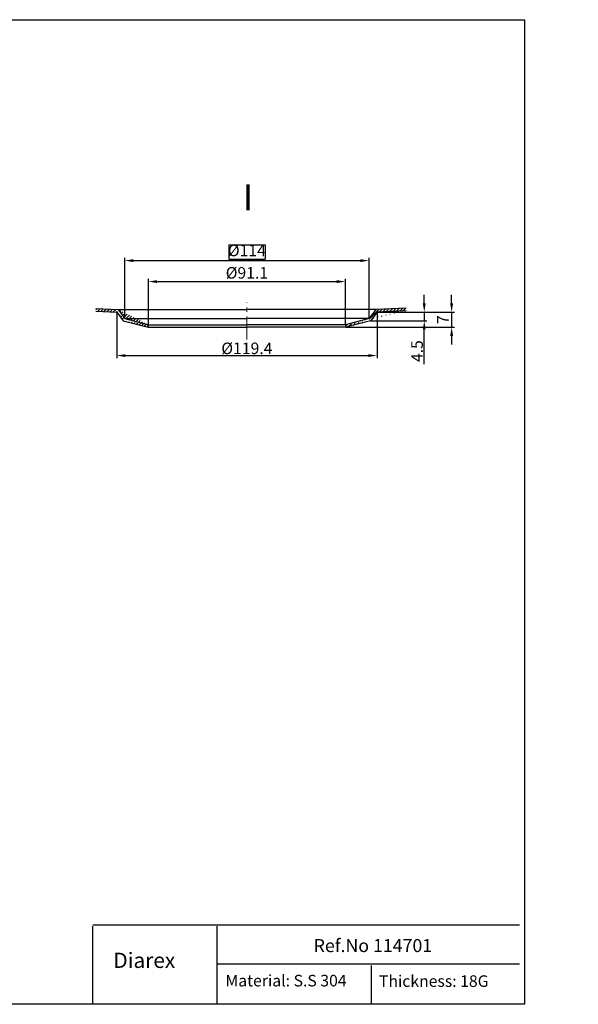
# Model space of a CAD drawing. Units: millimetres. Extents: x 0 to 12074, y -6216 to 7359.
# Drawn here: x 11302 to 12074, y -144 to 1218 of the extents above; entities that cross this region are included whole.
import ezdxf

# ---------------------------------------------------------------- set-up
doc = ezdxf.new("R2010")
doc.units = ezdxf.units.MM
doc.linetypes.add('CENTER', pattern=[50.800000000000004, 31.75, -6.35, 6.35, -6.35])
for name, color, linetype, lineweight in [('中心线', 1, 'CENTER', 15), ('文字', 1, 'Continuous', 15), ('标注', 1, 'Continuous', 15), ('粗实线', 7, 'Continuous', 30)]:
    doc.layers.add(name, color=color, linetype=linetype, lineweight=lineweight)
doc.layers.add('图层2细线', color=3, linetype='Continuous')
doc.styles.get("Standard").update_dxf_attribs({"font": 'txt', "bigfont": 'gbcbig.shx'})
doc.styles.add('样式 8', font='txt.shx', dxfattribs={"width": 0.7, "height": 10, "bigfont": 'gbcbig.shx'})
doc.dimstyles.new('副本 (3) ISO-25 4', dxfattribs={"dimtxt": 16, "dimasz": 12, "dimexe": 3.75, "dimexo": 0, "dimgap": 2, "dimtad": 1, "dimdec": 1, "dimdsep": 46, "dimtxsty": 'Standard', "dimcen": 7.5, "dimadec": 1, "dimazin": 0, "dimtfac": 1, "dimtdec": 1, "dimtmove": 0, "dimatfit": 3, "dimfxl": 1, "dimarcsym": 0})
pattern_1 = [(45, (-44.86911073081136, -1875.157984307559), (-2.245064030270441, 2.245064030266803), [])]

# ---------------------------------------------------------------- blocks, each defined once
blk = doc.blocks.new('*D416')
at = {"layer": 'Defpoints', "linetype": 'ByBlock', "ltscale": 5}
for p in [(11479.91052760103, 796.1061505442052), (11752.28295114684, 796.1061505442052)]:
    blk.add_point(p, dxfattribs=at)
at = {"layer": '标注', "color": 0, "linetype": 'ByBlock', "lineweight": -2, "ltscale": 5}
for p, q in [((11479.91052760103, 796.1061505442052), (11479.91052760103, 859.5073769186276)), ((11752.28295114684, 796.1061505442052), (11752.28295114684, 859.5073769186276)), ((11491.91052760103, 855.7573769186276), (11740.28295114684, 855.7573769186276))]:
    blk.add_line(p, q, dxfattribs=at)
at = {"layer": '标注', "color": 0, "linetype": 'ByBlock', "ltscale": 5}
for points in [[(11479.91052760103, 855.7573769186276), (11491.91052760103, 853.7573769186276), (11491.91052760103, 857.7573769186276)], [(11752.28295114684, 855.7573769186276), (11740.28295114684, 853.7573769186276), (11740.28295114684, 857.7573769186276)]]:
    blk.add_solid(points, dxfattribs=at)
at = {"layer": '标注', "color": 0, "linetype": 'ByBlock', "ltscale": 5, "insert": (11616.09673937393, 865.7573769186276), "char_height": 16, "attachment_point": 5}
blk.add_mtext('%%c91.1', dxfattribs=at)
blk = doc.blocks.new('*D417')
at = {"layer": 'Defpoints', "linetype": 'ByBlock', "ltscale": 5}
for p in [(11447.22957862757, 804.6688445983784), (11784.9639001203, 804.6688445983784)]:
    blk.add_point(p, dxfattribs=at)
at = {"layer": '标注', "color": 0, "linetype": 'ByBlock', "lineweight": -2, "ltscale": 5}
for p, q in [((11590.89673937394, 906.7732475018968), (11641.29673937393, 906.7732475018968)), ((11590.89673937394, 906.7732475018968), (11590.89673937394, 886.7732475018968)), ((11641.29673937393, 906.7732475018968), (11641.29673937393, 886.7732475018968)), ((11447.22957862757, 804.6688445983784), (11447.22957862757, 888.5232475018968)), ((11590.89673937394, 886.7732475018968), (11641.29673937393, 886.7732475018968)), ((11784.9639001203, 804.6688445983784), (11784.9639001203, 888.5232475018968)), ((11459.22957862757, 884.7732475018968), (11772.9639001203, 884.7732475018968))]:
    blk.add_line(p, q, dxfattribs=at)
at = {"layer": '标注', "color": 0, "linetype": 'ByBlock', "ltscale": 5}
for points in [[(11447.22957862757, 884.7732475018968), (11459.22957862757, 882.7732475018968), (11459.22957862757, 886.7732475018968)], [(11784.9639001203, 884.7732475018968), (11772.9639001203, 882.7732475018968), (11772.9639001203, 886.7732475018968)]]:
    blk.add_solid(points, dxfattribs=at)
at = {"layer": '标注', "color": 0, "linetype": 'ByBlock', "ltscale": 5, "insert": (11616.09673937393, 896.7732475018968), "char_height": 16, "attachment_point": 5}
blk.add_mtext('%%c114', dxfattribs=at)
blk = doc.blocks.new('*D418')
at = {"layer": 'Defpoints', "linetype": 'ByBlock', "ltscale": 5}
for p in [(11436.09673937393, 813.5838550643132), (11796.09673937394, 813.5838550643167)]:
    blk.add_point(p, dxfattribs=at)
at = {"layer": '标注', "color": 0, "linetype": 'ByBlock', "lineweight": -2, "ltscale": 5}
for p, q in [((11436.09673937393, 813.5838550643132), (11436.09673937393, 749.6240733285233)), ((11796.09673937394, 813.5838550643167), (11796.09673937394, 749.6240733285233)), ((11448.09673937393, 753.3740733285233), (11784.09673937394, 753.3740733285233))]:
    blk.add_line(p, q, dxfattribs=at)
at = {"layer": '标注', "color": 0, "linetype": 'ByBlock', "ltscale": 5}
for points in [[(11436.09673937393, 753.3740733285233), (11448.09673937393, 751.3740733285233), (11448.09673937393, 755.3740733285233)], [(11796.09673937394, 753.3740733285233), (11784.09673937394, 751.3740733285233), (11784.09673937394, 755.3740733285233)]]:
    blk.add_solid(points, dxfattribs=at)
at = {"layer": '标注', "color": 0, "linetype": 'ByBlock', "ltscale": 5, "insert": (11616.09673937393, 763.3740733285233), "char_height": 16, "attachment_point": 5}
blk.add_mtext('\\ftxt.shx,gbcbig.shx;%%c119.4', dxfattribs=at)
blk = doc.blocks.new('*D419')
at = {"layer": 'Defpoints', "linetype": 'ByBlock', "ltscale": 5}
for p in [(11796.09673937393, 813.5838550643132), (11787.09673937393, 801.5061505442029)]:
    blk.add_point(p, dxfattribs=at)
at = {"layer": '标注', "color": 0, "linetype": 'ByBlock', "lineweight": -2, "ltscale": 5}
for p, q in [((11861.34355178869, 825.5838550643132), (11861.34355178869, 837.5838550643132)), ((11796.09673937393, 813.5838550643132), (11865.09355178869, 813.5838550643132)), ((11796.09673937393, 813.5838550643132), (11796.09673937393, 813.5838550643132)), ((11861.34355178869, 813.5838550643132), (11861.34355178869, 801.5061505442029)), ((11787.09673937393, 801.5061505442029), (11865.09355178869, 801.5061505442029)), ((11861.34355178869, 741.5061505442029), (11861.34355178869, 789.5061505442029))]:
    blk.add_line(p, q, dxfattribs=at)
at = {"layer": '标注', "color": 0, "linetype": 'ByBlock', "ltscale": 5}
for points in [[(11861.34355178869, 813.5838550643132), (11859.34355178869, 825.5838550643132), (11863.34355178869, 825.5838550643132)], [(11861.34355178869, 801.5061505442029), (11859.34355178869, 789.5061505442029), (11863.34355178869, 789.5061505442029)]]:
    blk.add_solid(points, dxfattribs=at)
at = {"layer": '标注', "color": 0, "linetype": 'ByBlock', "ltscale": 5, "insert": (11851.34355178869, 759.5061505442029), "char_height": 16, "attachment_point": 5, "rotation": 90}
blk.add_mtext('\\ftxt.shx,gbcbig.shx;4.5', dxfattribs=at)
blk = doc.blocks.new('*D420')
at = {"layer": 'Defpoints', "color": 0, "ltscale": 5}
for p in [(11796.09673937393, 813.5838550643132), (11752.74673937394, 792.5061505442065), (11899.19968850834, 792.5061505442065)]:
    blk.add_point(p, dxfattribs=at)
at = {"layer": '标注', "color": 0, "lineweight": -2, "ltscale": 5}
for p, q in [((11899.19968850834, 825.5838550643132), (11899.19968850834, 837.5838550643132)), ((11796.09673937393, 813.5838550643132), (11902.94968850834, 813.5838550643132)), ((11899.19968850834, 813.5838550643132), (11899.19968850834, 792.5061505442065)), ((11752.74673937394, 792.5061505442065), (11902.94968850834, 792.5061505442065)), ((11899.19968850834, 780.5061505442065), (11899.19968850834, 768.5061505442065))]:
    blk.add_line(p, q, dxfattribs=at)
at = {"layer": '标注', "color": 0, "ltscale": 5}
for points in [[(11897.19968850834, 825.5838550643132), (11901.19968850834, 825.5838550643132), (11899.19968850834, 813.5838550643132)], [(11897.19968850834, 780.5061505442065), (11901.19968850834, 780.5061505442065), (11899.19968850834, 792.5061505442065)]]:
    blk.add_solid(points, dxfattribs=at)
at = {"layer": '标注', "color": 0, "ltscale": 5, "insert": (11889.19968850835, 803.0450028042653), "char_height": 16, "attachment_point": 5, "rotation": 90}
blk.add_mtext('7', dxfattribs=at)
blk = doc.blocks.new('*D426')
at = {"layer": 'Defpoints', "linetype": 'ByBlock', "ltscale": 5}
for p in [(12074.34874924288, 601.1137290213268), (10384.48080296913, 415.7861159775242)]:
    blk.add_point(p, dxfattribs=at)
at = {"layer": '标注', "color": 0, "linetype": 'ByBlock', "lineweight": -2, "ltscale": 5}
blk.add_line((10396.40928258988, 417.0943108931281), (10507.74175905027, 429.3041301054257), dxfattribs=at)
at = {"layer": '标注', "color": 0, "linetype": 'ByBlock', "ltscale": 5}
blk.add_solid([(10384.48080296913, 415.7861159775242), (10396.19125010395, 419.0823908299211), (10396.62731507581, 415.1062309563352)], dxfattribs=at)
at = {"layer": '标注', "color": 0, "linetype": 'ByBlock', "ltscale": 5, "insert": (10456.94959820079, 433.7937176410417), "char_height": 15.99999999999844, "attachment_point": 5, "rotation": 6.258609404479535}
blk.add_mtext('\\A0;\\ftxt.shx,gbcbig.shx;2-R1700', dxfattribs=at)
blk = doc.blocks.new('*D427')
at = {"layer": 'Defpoints', "linetype": 'ByBlock', "ltscale": 5}
for p in [(11909.01881431675, 521.3300036098192), (10816.56292991798, 392.7215254970545)]:
    blk.add_point(p, dxfattribs=at)
at = {"layer": '标注', "color": 0, "linetype": 'ByBlock', "lineweight": -2, "ltscale": 5}
blk.add_line((10828.48063047505, 394.1245270764669), (10934.41574653797, 406.5956522267919), dxfattribs=at)
at = {"layer": '标注', "color": 0, "linetype": 'ByBlock', "ltscale": 5}
blk.add_solid([(10816.56292991798, 392.7215254970545), (10828.24679687848, 396.1108105026472), (10828.71446407162, 392.1382436502867)], dxfattribs=at)
at = {"layer": '标注', "color": 0, "linetype": 'ByBlock', "ltscale": 5, "insert": (10886.23787080221, 410.9930075722335), "char_height": 15.99999999999843, "attachment_point": 5, "rotation": 6.714195418219134}
blk.add_mtext('\\A0;\\ftxt.shx,gbcbig.shx;2-R1100', dxfattribs=at)

msp = doc.modelspace()

# ---------------------------------------------------------------- hatches: boundary and pattern name
at = {"layer": '标注'}
h = msp.add_hatch(dxfattribs=at)
h.set_pattern_fill('ANSI31', color=256, style=0)
h.set_pattern_definition(pattern_1)
edge = h.paths.add_edge_path()
edge.add_line((11406.977646291, 814.8552221249596), (11407.13467608552, 818.4517957226527))
edge.add_line((11406.96685743199, 818.4591228433021), (11437.95501776399, 817.1061505442052))
edge.add_line((11406.977646291, 814.8552221249596), (11436.09673937393, 813.5838550643167))
edge.add_line((11437.96183452181, 817.1058529181322), (11447.22957862757, 804.6688445983784))
edge.add_line((11436.09673937393, 813.5838550643132), (11445.09673937393, 801.5061505442029))
edge.add_line((11447.22957862757, 804.6688445983784), (11479.91052760103, 796.1061505442015))
edge.add_line((11445.09673937393, 801.5061505442029), (11479.44673937394, 792.5061505442029))
edge.add_line((11479.44673937393, 792.5061505442065), (11479.91052760103, 796.1061505442052))
h = msp.add_hatch(dxfattribs=at)
h.set_pattern_fill('ANSI31', color=256, style=0)
h.set_pattern_definition(pattern_1)
edge = h.paths.add_edge_path()
edge.add_line((11836.45868802884, 818.9495254667966), (11794.23846098386, 817.1061505442015))
edge.add_line((11794.23164422606, 817.1058529181322), (11784.9639001203, 804.6688445983784))
edge.add_line((11836.3499512752, 815.3413482510189), (11796.09673937394, 813.5838550643167))
edge.add_line((11836.3499512752, 815.3413482510189), (11836.45868802884, 818.9495254667966))
edge.add_line((11796.09673937393, 813.5838550643132), (11787.09673937393, 801.5061505442029))
edge.add_line((11784.9639001203, 804.6688445983784), (11752.28295114684, 796.1061505442015))
edge.add_line((11787.09673937393, 801.5061505442029), (11752.74673937393, 792.5061505442029))
edge.add_line((11752.74673937394, 792.5061505442065), (11752.28295114684, 796.1061505442052))

# ---------------------------------------------------------------- linework, layer by layer
at = {"color": 0, "linetype": 'Continuous'}
for p, q in [((11406.96685743199, 818.4591228433021), (11437.95501776399, 817.1061505442052)), ((11836.45868802884, 818.9495254667966), (11794.23846098386, 817.1061505442015)), ((11406.977646291, 814.8552221249596), (11436.09673937393, 813.5838550643167)), ((11436.09673937393, 813.5838550643132), (11445.09673937393, 801.5061505442029)), ((11437.95501776399, 817.1061505442052), (11616.09673937392, 817.1061505442015)), ((11437.96183452181, 817.1058529181322), (11447.22957862757, 804.6688445983784)), ((11447.22957862757, 804.6688445983784), (11479.91052760103, 796.1061505442052)), ((11447.22957862757, 804.6688445983784), (11616.09673937393, 804.6688445983784)), ((11794.23846098388, 817.1061505442052), (11616.09673937395, 817.1061505442015)), ((11784.9639001203, 804.6688445983784), (11616.09673937393, 804.6688445983784)), ((11784.9639001203, 804.6688445983784), (11752.28295114684, 796.1061505442052)), ((11794.23164422606, 817.1058529181322), (11784.9639001203, 804.6688445983784)), ((11796.09673937393, 813.5838550643132), (11787.09673937393, 801.5061505442029)), ((11836.3499512752, 815.3413482510189), (11796.09673937394, 813.5838550643167)), ((11445.09673937393, 801.5061505442029), (11479.44673937394, 792.5061505442029)), ((11479.44673937394, 792.5061505442065), (11616.09673937392, 792.5061505442029)), ((11479.91052760103, 796.1061505442052), (11616.09673937392, 796.1061505442015)), ((11752.28295114684, 796.1061505442052), (11616.09673937395, 796.1061505442015)), ((11752.74673937393, 792.5061505442065), (11616.09673937395, 792.5061505442029)), ((11787.09673937393, 801.5061505442029), (11752.74673937393, 792.5061505442029))]:
    msp.add_line(p, q, dxfattribs=at)
at = {"layer": '中心线'}
msp.add_line((11616.09673937393, 775.6254766416534), (11616.09673937393, 826.8659958955398), dxfattribs=at)
at = {"layer": '图层2细线', "ltscale": 0.2}
for p, q in [((11574.73567051321, -36.09835362076788), (11574.73567051321, -144.3072796137682)), ((11993.18094802058, -88.79048456246508), (11574.73567051321, -88.78824720421446)), ((11788.13696397107, -90.65407024827604), (11788.13696397107, -143.8557411989809))]:
    msp.add_line(p, q, dxfattribs=at)
at = {"layer": '标注', "ltscale": 5}
for p, q in [((11479.44673937393, 792.5061505442065), (11479.91052760103, 796.1061505442052)), ((11752.74673937394, 792.5061505442065), (11752.28295114684, 796.1061505442052))]:
    msp.add_line(p, q, dxfattribs=at)
at = {"layer": '粗实线'}
for p, q in [((10130.84198855428, 1218.141473125161), (11999.90525570622, 1218.141473125161)), ((11999.90525570622, 1218.141473125161), (11999.90525570622, -144.3072768776798)), ((11402.45680419775, -36.09832201398618), (11402.45680419775, -144.3072480069865)), ((11993.1809480206, -34.72962194097286), (11402.95044260414, -34.72962194097286)), ((11991.55982260598, -34.72962194097286), (11402.95044260414, -34.72962194097286)), ((11999.90525570622, -144.3072768777017), (10130.84198855428, -144.3072768776798))]:
    msp.add_line(p, q, dxfattribs=at)

# ---------------------------------------------------------------- texts
at = {"layer": '文字', "attachment_point": 1}
for s, insert, char_height, width in [('{\\fVerdana|b0|i0|c0|p34;\\C1;Ref.No\\fVerdana|b0|i0|c134|p34; \\fVerdana|b0|i0|c0|p34;114701}', (11708.36699051538, -54.05442878093228), 18, 201.4389529259597), ('{\\fVerdana|b1|i0|c0|p34;\\C1;Diarex}', (11431.46866562904, -72.85679748207687), 21.14559836938362, 170.4347197997511), ('{\\fVerdana|b0|i0|c0|p34;\\C1;Material: S.S 304}', (11586.38037478218, -103.5664455438743), 16, 200.603472184808), ('{\\fVerdana|b0|i0|c0|p34;\\C1;Thickness: 18G}', (11798.66042377491, -104.1817337127983), 16, 185.1105944613182)]:
    msp.add_mtext(s, dxfattribs=dict(at, insert=insert, char_height=char_height, width=width))
at = {"layer": '粗实线', "ltscale": 5, "insert": (11610.22353397359, 990.3143518922882), "char_height": 36, "width": 123.0909997573544, "attachment_point": 1, "style": '样式 8'}
msp.add_mtext('{\\ftxt.shx,gbcbig.shx|b0|i0|c134|p0;\\C7;I}', dxfattribs=at)

# ---------------------------------------------------------------- dimensions: what is measured, and where the dimension line sits
at = {"layer": '标注', "ltscale": 5}
dim = msp.add_linear_dim(base=(11784.9639001203, 884.7732475018968), p1=(11447.22957862757, 804.6688445983784), p2=(11784.9639001203, 804.6688445983784), text='%%c114', dimstyle='副本 (3) ISO-25 4', override={"dimgap": -2, "dimtoh": 1, "dimcen": 0}, dxfattribs=at)
dim.commit()
dim.dimension.update_dxf_attribs({"geometry": '*D417', "text_midpoint": (11616.09673937393, 884.7732475018968), "dimtype": 160})
for base, p1, p2, text, override, picture, middle in [((11752.28295114684, 855.7573769186276), (11479.91052760103, 796.1061505442052), (11752.28295114684, 796.1061505442052), '%%c91.1', {"dimtoh": 1, "dimcen": 0}, '*D416', (11616.09673937393, 865.7573769186276)), ((11796.09673937394, 753.3740733285233), (11436.09673937393, 813.5838550643132), (11796.09673937394, 813.5838550643167), '\\ftxt.shx,gbcbig.shx;%%c119.4', {"dimtoh": 1, "dimcen": 0}, '*D418', (11616.09673937393, 763.3740733285233)), ((12074.34874924288, 601.1137290213268), (0, 0), (0, 0), '\\ftxt.shx,gbcbig.shx;2-<>', {"dimtoh": 1}, '*D426', (10409.34055529636, 418.5124820050153)), ((11909.01881431675, 521.3300036098192), (0, 0), (0, 0), '\\ftxt.shx,gbcbig.shx;2-<>', {"dimtoh": 1}, '*D427', (10842.47922664894, 395.7725003954295))]:
    dim = msp.add_linear_dim(base=base, p1=p1, p2=p2, text=text, dimstyle='副本 (3) ISO-25 4', override=override, dxfattribs=at)
    dim.commit()
    dim.dimension.update_dxf_attribs({"geometry": picture, "text_midpoint": middle})
for base, p2, text, picture, middle in [((11899.19968850834, 792.5061505442065), (11752.74673937394, 792.5061505442065), '7', '*D420', (11889.19968850835, 803.0450028042653)), ((11861.34355178869, 801.5061505442029), (11787.09673937393, 801.5061505442029), '\\ftxt.shx,gbcbig.shx;4.5', '*D419', (11851.34355178869, 759.5061505442029))]:
    dim = msp.add_linear_dim(base=base, p1=(11796.09673937393, 813.5838550643132), p2=p2, angle=90, text=text, dimstyle='副本 (3) ISO-25 4', dxfattribs=at)
    dim.commit()
    dim.dimension.update_dxf_attribs({"geometry": picture, "text_midpoint": middle})

doc.saveas('drawing.dxf')
